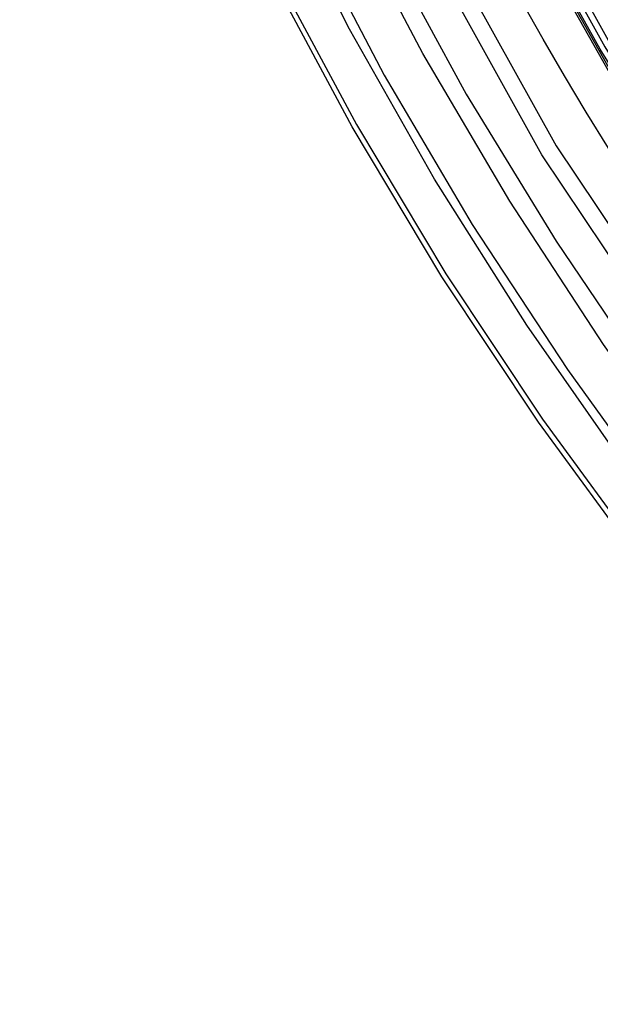
# Model space of a CAD drawing. Units: inches. Extents: x -274 to -116, y 18 to 62.
# Drawn here: x -245 to -244, y 47 to 49 of the extents above; entities that cross this region are included whole.
import ezdxf

# ---------------------------------------------------------------- set-up
doc = ezdxf.new("R2010")
doc.units = ezdxf.units.IN
doc.header["$MEASUREMENT"] = 0
doc.layers.add('Layer 1', color=7, linetype='Continuous')

msp = doc.modelspace()

# ---------------------------------------------------------------- linework, layer by layer
msp.add_circle((-239.30035, 51.82813), 6)
at = {"layer": 'Layer 1'}
for points in [[(-239.30076, 45.72438), (-239.84494, 45.74855), (-240.38493, 45.82104), (-240.8866, 45.93438), (-241.37826, 46.08938), (-241.85493, 46.28521), (-242.31242, 46.51938), (-242.74743, 46.79104), (-243.15993, 47.10022), (-243.54577, 47.44272), (-243.89993, 47.81521), (-244.22076, 48.21605), (-244.50742, 48.64438), (-244.75827, 49.09521), (-244.96909, 49.56354), (-245.1391, 50.04854), (-245.26743, 50.54771), (-245.35493, 51.05604), (-245.39909, 51.56772), (-245.39909, 52.08104), (-245.35493, 52.59521)], [(-245.32743, 52.59187), (-245.36993, 52.08021), (-245.37076, 51.56855), (-245.3266, 51.05938), (-245.23993, 50.55354), (-245.11159, 50.05688), (-244.94243, 49.57438), (-244.73243, 49.10772), (-244.48327, 48.65938), (-244.19743, 48.23354), (-243.87826, 47.83355), (-243.52576, 47.46355), (-243.14243, 47.12272), (-242.7316, 46.81521), (-242.29826, 46.54355), (-241.84327, 46.31105), (-241.36826, 46.11604), (-240.8791, 45.96188), (-240.37993, 45.84938), (-239.84243, 45.77688), (-239.30076, 45.75271)], [(-239.30076, 45.89188), (-239.8116, 45.91437), (-240.3191, 45.98021), (-240.80743, 46.08688), (-241.28576, 46.23439), (-241.75159, 46.42189), (-242.19743, 46.64687), (-242.62243, 46.90938), (-243.02576, 47.20688), (-243.40243, 47.53772), (-243.7491, 47.89772), (-244.06326, 48.28605), (-244.34494, 48.70105), (-244.5916, 49.13771), (-244.79909, 49.59187), (-244.96743, 50.06187), (-245.09576, 50.54689), (-245.1841, 51.04021), (-245.22909, 51.53772), (-245.23243, 52.03771), (-245.19326, 52.53771)], [(-245.18993, 52.53688), (-245.22909, 52.03771), (-245.2266, 51.53854), (-245.18076, 51.04104), (-245.09243, 50.54771), (-244.96409, 50.06354), (-244.7966, 49.59272), (-244.58826, 49.13937), (-244.34243, 48.70271), (-244.06077, 48.28772), (-243.7466, 47.90021), (-243.39993, 47.54021), (-243.02327, 47.20937), (-242.62076, 46.91188), (-242.19577, 46.64938), (-241.74992, 46.42521), (-241.28493, 46.23771), (-240.80659, 46.09021), (-240.31826, 45.98354), (-239.8116, 45.91771), (-239.30076, 45.89522)], [(-239.88826, 45.57438), (-240.18076, 45.60854), (-240.47159, 45.65688), (-240.75993, 45.71854), (-241.0441, 45.79355), (-241.32576, 45.88187), (-241.6016, 45.98354), (-241.87327, 46.09771), (-242.1391, 46.22438), (-242.39827, 46.36355), (-242.65159, 46.51521), (-242.8966, 46.67772), (-243.13409, 46.85188), (-243.36326, 47.03688), (-243.58326, 47.23272), (-243.7941, 47.43854), (-243.99493, 47.65437), (-244.18493, 47.87855), (-244.36493, 48.11188), (-244.53326, 48.35354), (-244.69076, 48.60271), (-244.83577, 48.85854), (-244.96909, 49.12188)], [(-240.02993, 45.67937), (-240.31992, 45.72021), (-240.6066, 45.77521), (-240.89159, 45.84438), (-241.17242, 45.92605), (-241.4491, 46.02105), (-241.72076, 46.12855), (-241.98743, 46.24937), (-242.24743, 46.38271), (-242.50159, 46.52771), (-242.74827, 46.68438), (-242.98743, 46.85354), (-243.21827, 47.03271), (-243.43993, 47.22355), (-243.65326, 47.42438), (-243.85576, 47.63438), (-244.04909, 47.85438), (-244.2316, 48.08271), (-244.40243, 48.32021), (-244.56242, 48.56521), (-244.71077, 48.81688), (-244.84743, 49.07605)], [(-240.01493, 45.94604), (-240.29826, 45.98771), (-240.57909, 46.04271), (-240.85743, 46.11104), (-241.1316, 46.19272), (-241.40159, 46.28772), (-241.66659, 46.39605), (-241.9266, 46.51604), (-242.17992, 46.64938), (-242.4266, 46.79438), (-242.66659, 46.95187), (-242.89827, 47.12021), (-243.1216, 47.29938), (-243.33577, 47.48938), (-243.54076, 47.68938), (-243.73576, 47.89854), (-243.91993, 48.11771), (-244.09409, 48.34521), (-244.2566, 48.58105), (-244.40826, 48.82438), (-244.54742, 49.07438)], [(-244.5391, 49.07854), (-244.39993, 48.82854), (-244.2491, 48.58604), (-244.08659, 48.35022), (-243.91327, 48.12355), (-243.72909, 47.90522), (-243.53409, 47.69521), (-243.32993, 47.49605), (-243.11577, 47.30604), (-242.89243, 47.12688), (-242.6616, 46.95937), (-242.42242, 46.80272), (-242.17576, 46.65771), (-241.92242, 46.52438), (-241.66327, 46.40437), (-241.39827, 46.29604), (-241.1291, 46.20105), (-240.85493, 46.11938), (-240.57743, 46.05105), (-240.2966, 45.99605), (-240.01326, 45.95521)], [(-240.01243, 45.96605), (-240.29493, 46.00687), (-240.57493, 46.06189), (-240.8516, 46.13022), (-241.12492, 46.21188), (-241.39493, 46.30604), (-241.65909, 46.41438), (-241.91743, 46.53438), (-242.17077, 46.66688), (-242.41659, 46.81187), (-242.65493, 46.96772), (-242.88576, 47.13605), (-243.10827, 47.31438), (-243.32243, 47.50355), (-243.52659, 47.70271), (-243.72076, 47.91188), (-243.90493, 48.13022), (-244.07827, 48.35688), (-244.23993, 48.59187), (-244.39077, 48.83437), (-244.5291, 49.08355)], [(-244.9141, 49.04271), (-244.77659, 48.78022), (-244.62659, 48.52521), (-244.46409, 48.27771), (-244.29076, 48.03772), (-244.1066, 47.80604), (-243.91076, 47.58355), (-243.70576, 47.37105), (-243.48993, 47.16771), (-243.26577, 46.97522), (-243.03159, 46.79355), (-242.78994, 46.62272), (-242.53994, 46.46355), (-242.28326, 46.31688), (-242.01993, 46.18188), (-241.74992, 46.0602), (-241.47493, 45.95021), (-241.19492, 45.85438), (-240.91076, 45.77187), (-240.62243, 45.70271), (-240.3316, 45.64687), (-240.0391, 45.60521)], [(-244.77659, 49.00522), (-244.6366, 48.74772), (-244.48327, 48.49688), (-244.3191, 48.25438), (-244.14326, 48.01938), (-243.9566, 47.79355), (-243.75993, 47.57605), (-243.55243, 47.36938), (-243.33493, 47.17189), (-243.1091, 46.98521), (-242.8741, 46.80938), (-242.6316, 46.64521), (-242.38076, 46.49271), (-242.1241, 46.35188), (-241.85992, 46.22355), (-241.58993, 46.10854), (-241.31576, 46.00605), (-241.0366, 45.91688), (-240.75326, 45.84021), (-240.4666, 45.77855), (-240.17743, 45.72938), (-239.88576, 45.69437)], [(-244.96493, 48.95855), (-244.8241, 48.69604), (-244.6716, 48.44105), (-244.5066, 48.19272), (-244.33076, 47.95271), (-244.14326, 47.72104), (-243.94577, 47.49855), (-243.73743, 47.28605), (-243.51993, 47.08271), (-243.29243, 46.89021), (-243.05659, 46.70855), (-242.81242, 46.53854), (-242.56077, 46.37938), (-242.3016, 46.23272), (-242.0366, 46.09771), (-241.76493, 45.97604), (-241.48743, 45.86687), (-241.20576, 45.77105), (-240.91993, 45.68854), (-240.62993, 45.61938), (-240.33743, 45.56354), (-240.04326, 45.52187)], [(-240.0441, 45.51355), (-240.33909, 45.55521), (-240.63242, 45.61104), (-240.92242, 45.68021), (-241.20826, 45.76271), (-241.49077, 45.85939), (-241.76826, 45.96854), (-242.03994, 46.09021), (-242.30576, 46.22522), (-242.56493, 46.37188), (-242.81743, 46.53104), (-243.0616, 46.70187), (-243.29826, 46.88354), (-243.52493, 47.07687), (-243.74326, 47.27937), (-243.9516, 47.49271), (-244.14993, 47.71605), (-244.33743, 47.94771), (-244.51326, 48.18771), (-244.67827, 48.43605), (-244.8316, 48.69188), (-244.97243, 48.95521)]]:
    msp.add_lwpolyline(points, dxfattribs=at)

doc.saveas('drawing.dxf')
